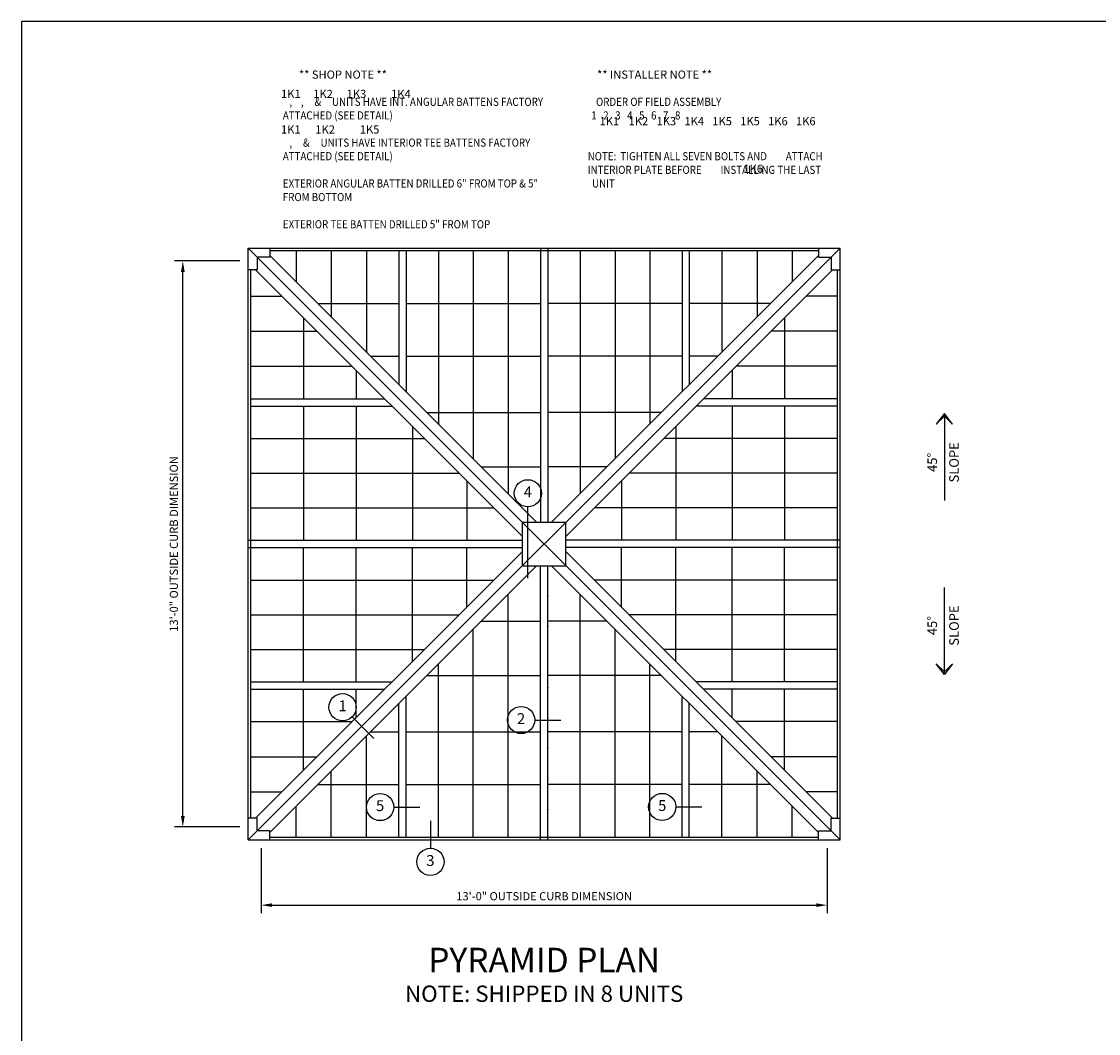
# Model space of a CAD drawing. Units: inches. Extents: x 6 to 846, y 0 to 558.
# Drawn here: x 6 to 303, y 279 to 558 of the extents above; entities that cross this region are included whole.
import ezdxf
from ezdxf.enums import TextEntityAlignment as Align

# ---------------------------------------------------------------- set-up
doc = ezdxf.new("R2010")
doc.units = ezdxf.units.IN
doc.header["$LTSCALE"] = 6
doc.header["$MEASUREMENT"] = 0
doc.linetypes.add('CADRA_CONTINUOUS', pattern=[0])
for name, color, linetype in [('GRIDS', 153, 'Continuous'), ('INPUT', 5, 'Continuous'), ('SYSTEM', 190, 'Continuous'), ('TAG', 120, 'Continuous'), ('TEXT', 30, 'Continuous')]:
    doc.layers.add(name, color=color, linetype=linetype)
doc.styles.add('ARIAL', font='arial.ttf')
doc.styles.add('ROMAND', font='romand')
doc.styles.add('ROMANS', font='romans')
doc.dimstyles.new('ARCHITECTURAL', dxfattribs={"dimscale": 24, "dimtxt": 0.09375, "dimasz": 0.125, "dimexe": 0.09375, "dimexo": 0.09375, "dimgap": 0.046875, "dimtad": 1, "dimdec": 4, "dimzin": 7, "dimdsep": 46, "dimlunit": 4, "dimtxsty": 'ROMANS', "dimcen": 0.125, "dimclrd": 40, "dimclre": 40, "dimclrt": 256, "dimadec": 0, "dimazin": 0, "dimtfac": 1, "dimtdec": 4, "dimtofl": 0, "dimtmove": 0, "dimatfit": 3, "dimfxl": 1, "dimfrac": 2, "dimtolj": 1, "dimtzin": 7, "dimarcsym": 0})

# ---------------------------------------------------------------- blocks, each defined once
blk = doc.blocks.new('SSP8UnitNotes')
at = {"layer": 'INPUT', "style": 'ROMANS'}
for tag, p in [('K1a', (-6.317, 3.813)), ('K2a', (-5.577, 3.813)), ('K3a', (-4.81, 3.813)), ('K4a', (-3.788, 3.813)), ('K1c', (0.997, 3.187)), ('K2c', (1.665, 3.187)), ('K3b', (2.306, 3.187)), ('K4b', (2.946, 3.187)), ('K5b', (3.587, 3.187)), ('K5c', (4.227, 3.187)), ('K6a', (4.868, 3.187)), ('K6b', (5.508, 3.187)), ('K1b', (-6.317, 2.996)), ('K2b', (-5.529, 2.996)), ('K5a', (-4.508, 2.996)), ('K6c', (4.3, 2.094))]:
    blk.add_attdef(tag, text='', height=0.188, dxfattribs=at).set_placement(p, align=Align.MIDDLE)
at = {"layer": 'TEXT', "char_height": 0.1875, "attachment_point": 1, "style": 'ROMANS'}
for s, insert, width in [('\\pi1.9777;** SHOP NOTE **\\P\\pi3.25;\\P\\pi0;{\\W0.875;   ,    ,     &     UNITS HAVE INT. ANGULAR BATTENS FACTORY ATTACHED (SEE DETAIL)\\P\\P   ,     &     UNITS HAVE INTERIOR TEE BATTENS FACTORY ATTACHED (SEE DETAIL)\\P\\PEXTERIOR ANGULAR BATTEN DRILLED 6" FROM TOP & 5" FROM BOTTOM\\P\\PEXTERIOR TEE BATTEN DRILLED 5" FROM TOP}', (-6.5, 4.375), 6.5), ('\\pi1.1518;** INSTALLER NOTE **\\P\\pi2.75;\\P\\pi1.0195;{\\W0.875;ORDER OF FIELD ASSEMBLY\\P\\pi0.4375;1   2   3   4   5   6   7   8\\P\\pi0.28906;                              \\P\\pi2.75;\\P\\P\\pi0;NOTE:^ITIGHTEN ALL SEVEN BOLTS AND ^I^IATTACH INTERIOR PLATE BEFORE ^I^IINSTALLING THE LAST     UNIT}', (0.5, 4.375), 5.5)]:
    blk.add_mtext(s, dxfattribs=dict(at, insert=insert, width=width))
blk = doc.blocks.new('Kalwall DSize Border')
blk.add_lwpolyline([(0.25, 0.25), (35.25, 0.25), (35.25, 23.25), (0.25, 23.25)], close=True)
blk = doc.blocks.new('rdarrow')
blk.add_lwpolyline([(0, 0), (0.125, 0.09375), (0.03125, 0), (0.125, -0.09375), (0, 0), (0.25, 0)])
blk = doc.blocks.new('*D42')
at = {"layer": 'DEFPOINTS', "color": 0, "transparency": 16777216}
for p in [(72, 332.44), (228, 332.44), (228, 314.44)]:
    blk.add_point(p, dxfattribs=at)
at = {"layer": 'TEXT', "color": 40, "lineweight": -2, "transparency": 16777216}
for p, q in [((72, 330.19), (72, 312.19)), ((228, 330.19), (228, 312.19)), ((75, 314.44), (225, 314.44))]:
    blk.add_line(p, q, dxfattribs=at)
at = {"layer": 'TEXT', "color": 40, "transparency": 16777216}
for points in [[(75, 314.94), (75, 313.94), (72, 314.44)], [(225, 314.94), (225, 313.94), (228, 314.44)]]:
    blk.add_solid(points, dxfattribs=at)
at = {"layer": 'TEXT', "transparency": 16777216, "insert": (150, 316.9), "char_height": 2.25, "attachment_point": 5, "style": 'ROMANS'}
blk.add_mtext('\\A1;13\'-0" OUTSIDE CURB DIMENSION', dxfattribs=at)
blk = doc.blocks.new('*D43')
at = {"layer": 'DEFPOINTS', "color": 0, "transparency": 16777216}
for p in [(50.44, 492), (68.44, 492), (68.44, 336)]:
    blk.add_point(p, dxfattribs=at)
at = {"layer": 'TEXT', "color": 40, "lineweight": -2, "transparency": 16777216}
for p, q in [((66.19, 492), (48.19, 492)), ((50.44, 339), (50.44, 489)), ((66.19, 336), (48.19, 336))]:
    blk.add_line(p, q, dxfattribs=at)
at = {"layer": 'TEXT', "color": 40, "transparency": 16777216}
for points in [[(49.94, 489), (50.94, 489), (50.44, 492)], [(49.94, 339), (50.94, 339), (50.44, 336)]]:
    blk.add_solid(points, dxfattribs=at)
at = {"layer": 'TEXT', "transparency": 16777216, "insert": (47.97, 414), "char_height": 2.25, "attachment_point": 5, "rotation": 90, "style": 'ROMANS'}
blk.add_mtext('\\A1;13\'-0" OUTSIDE CURB DIMENSION', dxfattribs=at)

msp = doc.modelspace()

# ---------------------------------------------------------------- linework, layer by layer
at = {"layer": 'GRIDS'}
for p, q in [((81.6719, 494.85542), (81.6719, 486.2587)), ((91.3438, 494.85542), (91.3438, 476.5868)), ((101.01571, 494.85542), (101.01571, 466.91489)), ((120.89076, 494.85542), (120.89076, 447.03984)), ((130.46891, 494.85542), (130.46891, 437.46169)), ((140.04706, 494.85542), (140.04706, 427.88354)), ((159.95337, 494.85542), (159.95337, 427.88354)), ((169.53152, 494.85542), (169.53152, 437.46169)), ((179.10967, 494.85542), (179.10967, 447.03984)), ((198.98473, 494.85542), (198.98473, 466.91489)), ((208.65663, 494.85542), (208.65663, 476.5868)), ((218.32853, 494.85542), (218.32853, 486.2587)), ((69.14479, 482.32818), (77.74152, 482.32818)), ((230.85562, 482.32818), (222.25889, 482.32818)), ((87.66212, 480.26848), (110.00035, 480.26848)), ((112.00034, 480.26848), (149.00035, 480.26848)), ((188.00009, 480.26848), (151.00008, 480.26848)), ((212.33831, 480.26848), (190.00008, 480.26848)), ((83.73174, 476.33796), (83.73174, 453.99973)), ((216.26867, 476.33796), (216.26867, 453.99973)), ((69.14479, 472.65628), (87.41342, 472.65628)), ((230.85562, 472.65628), (212.58699, 472.65628)), ((69.14479, 462.98438), (97.08532, 462.98438)), ((102.14549, 465.78511), (110.00035, 465.78511)), ((112.00034, 465.78511), (149.00035, 465.78511)), ((188.00009, 465.78511), (151.00008, 465.78511)), ((197.85494, 465.78511), (190.00008, 465.78511)), ((230.85562, 462.98438), (202.91509, 462.98438)), ((98.2151, 461.8546), (98.2151, 453.99973)), ((201.7853, 461.8546), (201.7853, 453.99973)), ((83.73174, 451.99974), (83.73174, 414.99973)), ((98.2151, 451.99974), (98.2151, 414.99973)), ((201.7853, 451.99974), (201.7853, 414.99973)), ((216.26867, 451.99974), (216.26867, 414.99973)), ((117.65972, 450.27088), (149.00035, 450.27088)), ((182.34072, 450.27088), (151.00008, 450.27088)), ((113.72933, 446.34037), (113.72933, 414.99973)), ((186.27108, 446.34037), (186.27108, 414.99973)), ((69.14479, 443.10932), (116.96038, 443.10932)), ((230.85562, 443.10932), (183.04003, 443.10932)), ((69.14479, 433.53117), (126.53853, 433.53117)), ((132.65851, 435.27209), (149.00035, 435.27209)), ((167.34192, 435.27209), (151.00008, 435.27209)), ((230.85562, 433.53117), (173.46188, 433.53117)), ((128.72813, 431.34157), (128.72813, 414.99973)), ((171.27228, 431.34157), (171.27228, 414.99973)), ((69.14479, 423.95302), (136.11668, 423.95302)), ((230.85562, 423.95302), (163.88373, 423.95302)), ((83.73174, 376), (83.73174, 413)), ((98.2151, 376), (98.2151, 413)), ((113.72933, 381.65937), (113.72933, 413)), ((128.72813, 396.65816), (128.72813, 413)), ((171.27228, 396.65816), (171.27228, 413)), ((186.27108, 381.65937), (186.27108, 413)), ((201.7853, 376), (201.7853, 413)), ((216.26867, 376), (216.26867, 413)), ((69.14479, 404.04672), (136.11668, 404.04672)), ((230.85562, 404.04672), (163.88373, 404.04672)), ((140.04706, 333.1446), (140.04706, 400.11649)), ((159.95337, 333.1446), (159.95337, 400.11649)), ((69.14479, 394.46856), (126.53853, 394.46856)), ((132.65851, 392.72794), (149.00035, 392.72794)), ((167.34192, 392.72794), (151.00008, 392.72794)), ((230.85562, 394.46856), (173.46188, 394.46856)), ((130.46891, 333.1446), (130.46891, 390.53834)), ((169.53152, 333.1446), (169.53152, 390.53834)), ((69.14479, 384.89041), (116.96038, 384.89041)), ((230.85562, 384.89041), (183.04003, 384.89041)), ((120.89076, 333.1446), (120.89076, 380.96018)), ((179.10967, 333.1446), (179.10967, 380.96018)), ((117.65972, 377.72914), (149.00035, 377.72914)), ((182.34072, 377.72914), (151.00008, 377.72914)), ((83.73174, 351.66178), (83.73174, 374)), ((98.2151, 366.14514), (98.2151, 374)), ((201.7853, 366.14514), (201.7853, 374)), ((216.26867, 351.66178), (216.26867, 374)), ((69.14479, 365.01536), (97.08532, 365.01536)), ((230.85562, 365.01536), (202.91509, 365.01536)), ((102.14549, 362.21491), (110.00035, 362.21491)), ((112.00034, 362.21491), (149.00035, 362.21491)), ((188.00009, 362.21491), (151.00008, 362.21491)), ((197.85494, 362.21491), (190.00008, 362.21491)), ((101.01571, 333.1446), (101.01571, 361.08513)), ((198.98473, 333.1446), (198.98473, 361.08513)), ((69.14479, 355.34346), (87.41342, 355.34346)), ((230.85562, 355.34346), (212.58699, 355.34346)), ((91.3438, 333.1446), (91.3438, 351.41323)), ((208.65663, 333.1446), (208.65663, 351.41323)), ((87.66212, 347.73155), (110.00035, 347.73155)), ((112.00034, 347.73155), (149.00035, 347.73155)), ((188.00009, 347.73155), (151.00008, 347.73155)), ((212.33831, 347.73155), (190.00008, 347.73155)), ((69.14479, 345.67155), (77.74152, 345.67155)), ((230.85562, 345.67155), (222.25889, 345.67155)), ((81.6719, 333.1446), (81.6719, 341.74133)), ((218.32853, 333.1446), (218.32853, 341.74133))]:
    msp.add_line(p, q, dxfattribs=at)
at = {"layer": 'SYSTEM'}
for p, q in [((68.43768, 495.56268), (231.56273, 332.43766)), ((68.43768, 332.43749), (68.43768, 495.56254)), ((68.43768, 495.56254), (231.56273, 495.56254)), ((68.43768, 332.43734), (231.56273, 495.56239)), ((149.00035, 495.56254), (149.00035, 420.00002)), ((151.00034, 495.56254), (151.00034, 420.00002)), ((231.56273, 332.43749), (231.56273, 495.56254)), ((74.43771, 494.85545), (225.56273, 494.85545)), ((74.43771, 493.49289), (147.9306, 420.00002)), ((110.00035, 494.85542), (110.00035, 457.93025)), ((112.00034, 494.85542), (112.00034, 455.93026)), ((152.07012, 420.00002), (225.56272, 493.49263)), ((188.00006, 494.85542), (188.00006, 455.93026)), ((190.00006, 494.85542), (190.00006, 457.93025)), ((69.14479, 338.43749), (69.14479, 489.56254)), ((70.50758, 489.56254), (144.00036, 416.06976)), ((156.00036, 416.06978), (229.49309, 489.56254)), ((230.85562, 338.43749), (230.85562, 489.56254)), ((69.14479, 453.99971), (106.06997, 453.99971)), ((69.14479, 451.99972), (108.06996, 451.99972)), ((230.85562, 451.99972), (191.93045, 451.99972)), ((230.85562, 453.99971), (193.93044, 453.99971)), ((144.00036, 420.00002), (156.00036, 420.00002)), ((144.00036, 408.00002), (144.00036, 420.00002)), ((156.00036, 408.00002), (156.00036, 420.00002)), ((68.43768, 415.00003), (144.00036, 415.00003)), ((68.43768, 413.00002), (144.00036, 413.00002)), ((231.56273, 415.00003), (156.00036, 415.00003)), ((231.56273, 413.00002), (156.00036, 413.00002)), ((70.50758, 338.43749), (144.00036, 411.93026)), ((156.00036, 411.93026), (229.49314, 338.43749)), ((74.43771, 334.50713), (147.9306, 408.00002)), ((144.00036, 408.00002), (156.00036, 408.00002)), ((149.00035, 332.43749), (149.00035, 408.00002)), ((151.00034, 332.43749), (151.00034, 408.00002)), ((152.07012, 408.00002), (225.56272, 334.50742)), ((69.14479, 376), (108.06996, 376)), ((69.14479, 374), (106.06997, 374)), ((230.85562, 376), (191.93045, 376)), ((230.85562, 374), (193.93044, 374)), ((112.00034, 333.1446), (112.00034, 372.06977)), ((188.00006, 333.1446), (188.00006, 372.06977)), ((110.00035, 333.1446), (110.00035, 370.06978)), ((190.00006, 333.1446), (190.00006, 370.06978)), ((68.43768, 332.43749), (231.56275, 332.43749)), ((74.43771, 333.1446), (225.56273, 333.1446))]:
    msp.add_line(p, q, dxfattribs=at)
at = {"layer": 'SYSTEM', "linetype": 'CADRA_CONTINUOUS'}
for p, q in [((74.4377, 495.56255), (74.43771, 493.06254)), ((225.56273, 495.56255), (225.56272, 493.06254)), ((74.43771, 493.06254), (70.93771, 493.06254)), ((70.93771, 493.06254), (70.93772, 489.56254)), ((225.56272, 493.06254), (229.06272, 493.06254)), ((229.06272, 493.06254), (229.06271, 489.56254)), ((70.93772, 489.56254), (68.4377, 489.56254)), ((229.06271, 489.56254), (231.56273, 489.56254)), ((70.93772, 338.43749), (68.4377, 338.43749)), ((70.93771, 334.93749), (70.93772, 338.43749)), ((229.06271, 338.43749), (231.56273, 338.43749)), ((229.06272, 334.93749), (229.06271, 338.43749)), ((74.43771, 334.93749), (70.93771, 334.93749)), ((74.4377, 332.43747), (74.43771, 334.93749)), ((225.56272, 334.93749), (229.06272, 334.93749)), ((225.56273, 332.43747), (225.56272, 334.93749))]:
    msp.add_line(p, q, dxfattribs=at)
at = {"layer": 'SYSTEM'}
for p in [(151.00034, 399.60419), (151.00034, 391.20835), (151.00034, 374.41667), (151.00034, 366.02084), (151.00034, 357.625), (151.00034, 349.22916), (151.00034, 340.83333)]:
    msp.add_point(p, dxfattribs=at)
at = {"layer": 'TAG'}
for p, q in [((145.52122, 404.55163), (145.52122, 424.21596)), ((97.11569, 366.33444), (103.0788, 360.37133)), ((147.39439, 365.46516), (154.5863, 365.46516)), ((108.54283, 341.47726), (115.73474, 341.47726)), ((186.28961, 341.50462), (193.48152, 341.50462)), ((118.65845, 337.66214), (118.65845, 330.11263))]:
    msp.add_line(p, q, dxfattribs=at)
for centre in [(145.52122, 427.96596), (94.46405, 368.9861), (143.64439, 365.46516), (104.79283, 341.47726), (182.53961, 341.50462), (118.65845, 326.36263)]:
    msp.add_circle(centre, 3.75, dxfattribs=at)
at = {"layer": 'TEXT'}
for p, q in [((260.28148, 449.99986), (260.28148, 425.99986)), ((260.28148, 377.99986), (260.28148, 401.99986))]:
    msp.add_line(p, q, dxfattribs=at)

# ---------------------------------------------------------------- block references
at = {"xscale": 24, "yscale": 24, "zscale": 24}
msp.add_blockref('Kalwall DSize Border', (0, 0), dxfattribs=at)
at = {"layer": 'SYSTEM', "xscale": 12, "yscale": 12, "zscale": 12}
msp.add_blockref('SSP8UnitNotes', (156, 492), dxfattribs=at).add_auto_attribs({'K1a': '1K1', 'K2a': '1K2', 'K3a': '1K3', 'K4a': '1K4', 'K1b': '1K1', 'K2b': '1K2', 'K5a': '1K5', 'K6c': '1K6', 'K6b': '1K6', 'K6a': '1K6', 'K5c': '1K5', 'K5b': '1K5', 'K4b': '1K4', 'K3b': '1K3', 'K2c': '1K2', 'K1c': '1K1'})
at = {"layer": 'TEXT', "yscale": 24, "zscale": 24}
for p, xscale, rotation in [((260.28148, 449.99986), -24, 90.00007601974785), ((260.28148, 377.99986), 24, 89.99992398025213)]:
    msp.add_blockref('rdarrow', p, dxfattribs=dict(at, xscale=xscale, rotation=rotation))

# ---------------------------------------------------------------- texts
at = {"layer": 'TAG', "style": 'ROMAND'}
for s, p in [('4', (145.52122, 427.96596)), ('1', (94.46405, 368.9861)), ('2', (143.64439, 365.46516)), ('5', (104.79283, 341.47726)), ('5', (182.53961, 341.50462)), ('3', (118.65845, 326.36263))]:
    msp.add_text(s, height=3, dxfattribs=at).set_placement(p, align=Align.MIDDLE)
at = {"layer": 'TEXT', "style": 'ROMAND'}
for s, rotation, p in [('SLOPE', 90.000076, (263.28148, 436.49986)), ('45%%D', 90.000076, (257.28148, 436.49986)), ('SLOPE', 89.999924, (263.28148, 391.49986)), ('45%%D', 89.999924, (257.28148, 391.49986))]:
    msp.add_text(s, height=2.625, rotation=rotation, dxfattribs=at).set_placement(p, align=Align.MIDDLE)
at = {"layer": 'TEXT', "style": 'ARIAL'}
for s, height, p in [('%%U  PYRAMID PLAN  ', 6.75, (150.00035, 298.43749)), ('NOTE: SHIPPED IN 8 UNITS', 4.5, (150.00035, 289.43749))]:
    msp.add_text(s, height=height, dxfattribs=at).set_placement(p, align=Align.MIDDLE)

# ---------------------------------------------------------------- dimensions: what is measured, and where the dimension line sits
at = {"layer": 'TEXT'}
dim = msp.add_linear_dim(base=(50.43768, 492.00002), p1=(68.43768, 336.00002), p2=(68.43768, 492.00002), angle=90, text='<> OUTSIDE CURB DIMENSION', dimstyle='ARCHITECTURAL', dxfattribs=at)
dim.commit()
dim.dimension.update_dxf_attribs({"geometry": '*D43', "text_midpoint": (47.97339, 414.00002)})
dim = msp.add_linear_dim(base=(228.00035, 314.43749), p1=(72.00035, 332.43749), p2=(228.00035, 332.43749), text='<> OUTSIDE CURB DIMENSION', dimstyle='ARCHITECTURAL', dxfattribs=at)
dim.commit()
dim.dimension.update_dxf_attribs({"geometry": '*D42', "text_midpoint": (150.00035, 316.90177)})

doc.saveas('drawing.dxf')
